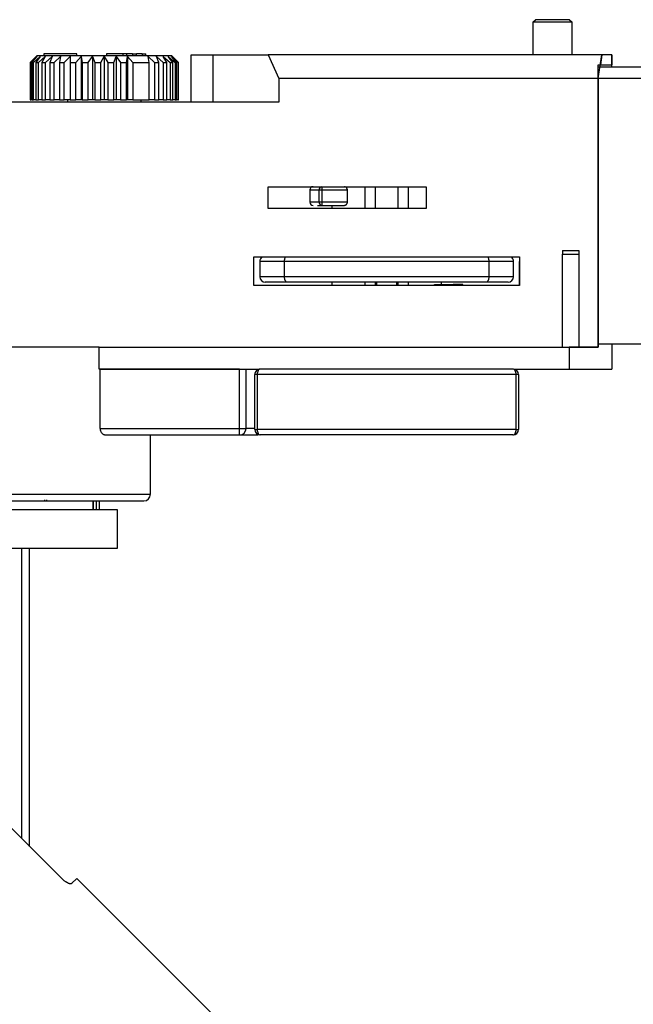
# Model space of a CAD drawing. Units: millimetres. Extents: x 246 to 3052, y 72 to 618.
# Drawn here: x 471 to 527, y 332 to 422 of the extents above; entities that cross this region are included whole.
import ezdxf

# ---------------------------------------------------------------- set-up
doc = ezdxf.new("R2010")
doc.units = ezdxf.units.MM

msp = doc.modelspace()

# ---------------------------------------------------------------- linework, layer by layer
at = {"color": 7, "linetype": 'Continuous', "lineweight": 25}
for p, q in [((517.906, 421.334), (518.106, 421.534)), ((517.906, 421.334), (521.406, 421.334)), ((517.906, 418.334), (517.906, 421.334)), ((521.206, 421.534), (518.106, 421.534)), ((521.206, 421.534), (521.406, 421.334)), ((521.406, 421.334), (521.406, 418.334)), ((472.706, 418.234), (472.106, 417.627)), ((472.161, 417.627), (472.75, 418.183)), ((472.75, 418.183), (472.27, 417.627)), ((472.412, 417.627), (473.029, 418.183)), ((473.029, 418.183), (472.627, 417.627)), ((485.006, 418.234), (472.706, 418.234)), ((472.859, 417.627), (473.486, 418.183)), ((473.486, 418.183), (473.173, 417.627)), ((473.356, 418.434), (473.356, 418.234)), ((476.356, 418.434), (473.356, 418.434)), ((473.489, 417.627), (474.106, 418.183)), ((474.106, 418.183), (473.892, 417.627)), ((474.281, 417.627), (474.87, 418.183)), ((474.87, 418.183), (474.761, 417.627)), ((475.213, 417.627), (475.756, 418.183)), ((475.756, 418.183), (475.756, 417.627)), ((476.255, 417.627), (476.735, 418.183)), ((476.356, 418.234), (476.356, 418.434)), ((476.735, 418.183), (476.844, 417.627)), ((476.735, 418.183), (476.735, 414.234)), ((477.376, 417.627), (477.779, 418.183)), ((477.779, 418.183), (477.993, 417.627)), ((477.779, 418.183), (477.779, 414.234)), ((478.542, 417.627), (478.856, 418.183)), ((478.856, 418.183), (479.169, 417.627)), ((478.856, 418.183), (478.856, 414.234)), ((479.066, 418.434), (479.066, 418.234)), ((480.566, 418.434), (479.066, 418.434)), ((479.718, 417.627), (479.932, 418.183)), ((479.932, 418.183), (480.335, 417.627)), ((479.932, 418.183), (479.932, 414.234)), ((480.566, 418.234), (480.566, 418.434)), ((480.913, 418.434), (480.566, 418.434)), ((480.867, 417.627), (480.976, 418.183)), ((480.913, 418.234), (480.913, 418.434)), ((481.432, 418.434), (480.913, 418.434)), ((480.976, 418.183), (481.456, 417.627)), ((480.976, 418.183), (480.976, 414.234)), ((481.432, 418.434), (481.432, 418.234)), ((481.432, 418.434), (481.779, 418.434)), ((481.779, 418.234), (481.779, 418.434)), ((482.298, 418.434), (481.779, 418.434)), ((482.298, 418.434), (482.298, 418.234)), ((482.298, 418.434), (482.645, 418.434)), ((482.645, 418.234), (482.645, 418.434)), ((482.841, 418.183), (483.43, 417.627)), ((482.95, 417.627), (482.841, 418.183)), ((483.605, 418.183), (484.222, 417.627)), ((483.819, 417.627), (483.605, 418.183)), ((484.225, 418.183), (484.852, 417.627)), ((484.538, 417.627), (484.225, 418.183)), ((484.682, 418.183), (485.299, 417.627)), ((485.084, 417.627), (484.682, 418.183)), ((484.961, 418.183), (485.55, 417.627)), ((485.441, 417.627), (484.961, 418.183)), ((485.056, 418.183), (485.006, 418.234)), ((485.598, 417.627), (485.056, 418.183)), ((486.756, 414.034), (486.756, 418.334)), ((486.756, 418.334), (488.756, 418.334)), ((488.756, 414.034), (488.756, 418.334)), ((488.756, 418.334), (493.756, 418.334)), ((524.158, 418.334), (493.756, 418.334)), ((493.756, 418.334), (494.756, 416.189)), ((523.823, 416.189), (524.158, 418.334)), ((524.158, 418.334), (524.024, 417.434)), ((525.056, 418.334), (525.056, 417.434)), ((525.056, 417.234), (525.056, 418.334)), ((472.106, 417.627), (472.106, 414.234)), ((472.161, 414.234), (472.161, 417.627)), ((472.27, 417.627), (472.27, 414.234)), ((472.412, 414.234), (472.412, 417.627)), ((472.627, 417.627), (472.627, 414.234)), ((472.859, 414.234), (472.859, 417.627)), ((473.173, 417.627), (473.173, 414.234)), ((473.489, 414.234), (473.489, 417.627)), ((473.892, 417.627), (473.892, 414.234)), ((474.281, 414.234), (474.281, 417.627)), ((474.761, 417.627), (474.761, 414.234)), ((475.213, 414.234), (475.213, 417.627)), ((475.756, 417.627), (475.756, 414.234)), ((476.255, 414.234), (476.255, 417.627)), ((476.844, 417.627), (476.844, 414.234)), ((477.376, 414.234), (477.376, 417.627)), ((477.993, 417.627), (477.993, 414.234)), ((478.542, 414.234), (478.542, 417.627)), ((479.169, 417.627), (479.169, 414.234)), ((479.718, 414.234), (479.718, 417.627)), ((480.335, 417.627), (480.335, 414.234)), ((480.867, 414.234), (480.867, 417.627)), ((481.456, 417.627), (481.456, 414.234)), ((482.95, 414.234), (482.95, 417.627)), ((483.43, 417.627), (483.43, 414.234)), ((483.819, 414.234), (483.819, 417.627)), ((484.222, 417.627), (484.222, 414.234)), ((484.538, 414.234), (484.538, 417.627)), ((484.852, 417.627), (484.852, 414.234)), ((485.084, 414.234), (485.084, 417.627)), ((485.299, 417.627), (485.299, 414.234)), ((485.441, 414.234), (485.441, 417.627)), ((485.55, 417.627), (485.55, 414.234)), ((485.598, 414.234), (485.598, 417.627)), ((523.823, 417.434), (524.024, 417.434)), ((523.823, 416.189), (523.823, 417.434)), ((523.823, 417.234), (662.823, 417.234)), ((494.756, 416.189), (494.756, 414.034)), ((523.823, 416.189), (494.756, 416.189)), ((523.823, 391.734), (523.823, 416.189)), ((523.823, 392.034), (523.823, 416.189)), ((662.823, 416.183), (523.823, 416.183)), ((523.823, 416.183), (523.823, 392.034)), ((472.106, 414.234), (472.161, 414.234)), ((472.27, 414.234), (472.161, 414.234)), ((472.27, 414.234), (472.412, 414.234)), ((472.627, 414.234), (472.412, 414.234)), ((472.627, 414.234), (472.859, 414.234)), ((473.173, 414.234), (472.859, 414.234)), ((473.173, 414.234), (473.489, 414.234)), ((473.892, 414.234), (473.489, 414.234)), ((473.892, 414.234), (474.281, 414.234)), ((474.761, 414.234), (474.281, 414.234)), ((474.761, 414.234), (475.213, 414.234)), ((475.756, 414.234), (475.213, 414.234)), ((475.506, 414.234), (475.506, 414.034)), ((475.756, 414.234), (476.255, 414.234)), ((476.735, 414.234), (476.255, 414.234)), ((476.844, 414.234), (476.735, 414.234)), ((476.844, 414.234), (477.376, 414.234)), ((477.779, 414.234), (477.376, 414.234)), ((477.993, 414.234), (477.779, 414.234)), ((477.993, 414.234), (478.542, 414.234)), ((478.856, 414.234), (478.542, 414.234)), ((479.169, 414.234), (478.856, 414.234)), ((479.169, 414.234), (479.718, 414.234)), ((479.932, 414.234), (479.718, 414.234)), ((480.335, 414.234), (479.932, 414.234)), ((480.335, 414.234), (480.867, 414.234)), ((480.976, 414.234), (480.867, 414.234)), ((481.456, 414.234), (480.976, 414.234)), ((481.456, 414.234), (482.95, 414.234)), ((482.206, 414.034), (482.206, 414.234)), ((483.43, 414.234), (482.95, 414.234)), ((483.43, 414.234), (483.819, 414.234)), ((484.222, 414.234), (483.819, 414.234)), ((484.222, 414.234), (484.538, 414.234)), ((484.852, 414.234), (484.538, 414.234)), ((484.852, 414.234), (485.084, 414.234)), ((485.299, 414.234), (485.084, 414.234)), ((485.299, 414.234), (485.441, 414.234)), ((485.55, 414.234), (485.441, 414.234)), ((485.55, 414.234), (485.598, 414.234)), ((494.756, 414.034), (469.956, 414.034)), ((493.756, 406.334), (508.156, 406.334)), ((493.756, 404.334), (493.756, 406.334)), ((497.556, 406.034), (497.556, 404.934)), ((498.406, 406.034), (498.669, 406.034)), ((498.406, 404.934), (498.406, 406.034)), ((498.669, 406.334), (498.669, 406.034)), ((498.669, 406.034), (498.669, 404.934)), ((498.669, 406.034), (500.985, 406.034)), ((500.985, 404.934), (500.985, 406.034)), ((502.596, 404.334), (502.596, 406.334)), ((503.506, 406.334), (503.506, 404.334)), ((505.606, 404.334), (505.606, 406.334)), ((506.515, 406.334), (506.515, 404.334)), ((508.156, 406.334), (508.156, 404.334)), ((508.156, 404.334), (493.756, 404.334)), ((498.268, 404.634), (498.669, 404.634)), ((498.669, 404.934), (498.406, 404.934)), ((498.669, 404.934), (498.669, 404.634)), ((500.985, 404.934), (498.669, 404.934)), ((498.669, 404.634), (500.714, 404.634)), ((499.556, 404.634), (499.556, 404.334)), ((492.456, 399.934), (516.656, 399.934)), ((492.456, 397.334), (492.456, 399.934)), ((516.656, 399.934), (516.656, 397.334)), ((520.556, 400.534), (522.056, 400.534)), ((520.556, 400.534), (520.556, 400.184)), ((520.556, 400.184), (522.056, 400.184)), ((520.556, 391.734), (520.556, 400.184)), ((522.056, 400.534), (522.056, 400.184)), ((522.056, 400.184), (522.056, 391.734)), ((493.006, 399.534), (493.006, 398.134)), ((495.256, 398.134), (495.256, 399.534)), ((513.855, 399.534), (495.256, 399.534)), ((513.855, 399.534), (513.855, 398.134)), ((516.106, 398.134), (516.106, 399.534)), ((516.606, 399.534), (516.606, 397.334)), ((516.656, 399.534), (516.606, 399.534)), ((513.855, 398.134), (495.256, 398.134)), ((516.656, 397.334), (492.456, 397.334)), ((513.599, 397.634), (495.512, 397.634)), ((499.556, 397.634), (499.556, 397.334)), ((502.596, 397.334), (502.596, 397.634)), ((503.506, 397.634), (503.506, 397.334)), ((503.656, 397.334), (503.656, 397.634)), ((505.456, 397.634), (505.456, 397.334)), ((505.606, 397.334), (505.606, 397.634)), ((506.515, 397.634), (506.515, 397.334)), ((508.906, 397.434), (510.617, 397.434)), ((508.906, 397.334), (508.906, 397.434)), ((509.556, 397.434), (509.556, 397.634)), ((510.617, 397.434), (510.617, 397.334)), ((511.506, 397.434), (510.617, 397.434)), ((511.506, 397.334), (511.506, 397.434)), ((478.382, 391.734), (451.729, 391.734)), ((478.382, 391.734), (521.176, 391.734)), ((478.382, 389.734), (478.382, 391.734)), ((521.176, 391.734), (521.176, 389.734)), ((523.823, 392.034), (662.823, 392.034)), ((523.823, 392.034), (523.823, 391.734)), ((525.056, 392.034), (525.056, 389.734)), ((478.472, 389.734), (478.382, 389.734)), ((478.472, 389.734), (492.939, 389.734)), ((478.472, 384.334), (478.472, 389.734)), ((491.156, 389.734), (478.472, 389.734)), ((491.156, 384.334), (491.156, 389.734)), ((491.756, 384.334), (491.756, 389.734)), ((492.768, 389.234), (492.556, 389.234)), ((492.556, 384.234), (492.556, 389.234)), ((516.343, 389.234), (492.768, 389.234)), ((492.768, 389.234), (492.768, 384.234)), ((516.172, 389.734), (521.176, 389.734)), ((516.343, 384.234), (516.343, 389.234)), ((516.556, 389.234), (516.343, 389.234)), ((516.556, 389.234), (516.556, 384.234)), ((478.472, 384.334), (491.156, 384.334)), ((478.985, 383.734), (491.156, 383.734)), ((483.056, 378.334), (483.056, 383.734)), ((491.156, 384.334), (491.756, 384.334)), ((491.156, 383.734), (491.156, 384.334)), ((492.556, 384.234), (492.768, 384.234)), ((516.343, 384.234), (492.768, 384.234)), ((516.343, 384.234), (516.556, 384.234)), ((473.402, 377.834), (473.398, 377.734)), ((473.63, 377.734), (473.635, 377.834)), ((477.859, 376.934), (477.859, 377.734)), ((478.426, 376.934), (478.426, 377.734)), ((479.657, 376.934), (450.056, 376.934)), ((480.056, 376.934), (479.657, 376.934)), ((480.056, 373.434), (480.056, 376.934)), ((450.056, 373.434), (479.657, 373.434)), ((472.056, 346.287), (472.056, 373.434)), ((479.657, 373.434), (480.056, 373.434)), ((474.955, 343.388), (450.913, 367.43)), ((476.349, 343.368), (475.876, 342.895)), ((495.724, 323.994), (476.349, 343.368))]:
    msp.add_line(p, q, dxfattribs=at)
at = {"color": 8, "linetype": 'Continuous', "lineweight": 25}
for p, q in [((497.556, 406.034), (498.406, 406.034)), ((498.406, 404.934), (497.556, 404.934)), ((495.256, 399.534), (493.006, 399.534)), ((516.106, 399.534), (513.855, 399.534)), ((495.256, 398.134), (493.006, 398.134)), ((516.106, 398.134), (513.855, 398.134)), ((492.556, 384.334), (491.756, 384.334)), ((447.056, 378.334), (483.056, 378.334)), ((477.843, 376.934), (477.843, 377.734)), ((478.099, 377.734), (478.099, 376.934)), ((471.348, 346.994), (471.348, 373.434))]:
    msp.add_line(p, q, dxfattribs=at)
at = {"color": 7, "linetype": 'Continuous', "lineweight": 25, "flags": 128}
for points in [[(472.106, 417.627), (472.109, 417.627), (472.119, 417.627), (472.137, 417.627), (472.161, 417.627)], [(472.27, 417.627), (472.285, 417.627), (472.301, 417.627), (472.318, 417.627), (472.336, 417.627), (472.354, 417.627), (472.373, 417.627), (472.392, 417.627), (472.412, 417.627)], [(472.627, 417.627), (472.653, 417.627), (472.681, 417.627), (472.709, 417.627), (472.738, 417.627), (472.767, 417.627), (472.797, 417.627), (472.828, 417.627), (472.859, 417.627)], [(473.173, 417.627), (473.21, 417.627), (473.248, 417.627), (473.287, 417.627), (473.326, 417.627), (473.366, 417.627), (473.406, 417.627), (473.447, 417.627), (473.489, 417.627)], [(473.892, 417.627), (473.939, 417.627), (473.986, 417.627), (474.034, 417.627), (474.083, 417.627), (474.132, 417.627), (474.181, 417.627), (474.231, 417.627), (474.281, 417.627)], [(474.761, 417.627), (474.816, 417.627), (474.872, 417.627), (474.928, 417.627), (474.984, 417.627), (475.041, 417.627), (475.098, 417.627), (475.155, 417.627), (475.213, 417.627)], [(475.756, 417.627), (475.817, 417.627), (475.879, 417.627), (475.941, 417.627), (476.003, 417.627), (476.065, 417.627), (476.128, 417.627), (476.191, 417.627), (476.255, 417.627)], [(476.844, 417.627), (476.91, 417.627), (476.976, 417.627), (477.042, 417.627), (477.108, 417.627), (477.175, 417.627), (477.242, 417.627), (477.309, 417.627), (477.376, 417.627)], [(477.993, 417.627), (478.062, 417.627), (478.13, 417.627), (478.199, 417.627), (478.267, 417.627), (478.336, 417.627), (478.405, 417.627), (478.473, 417.627), (478.542, 417.627)], [(479.169, 417.627), (479.238, 417.627), (479.306, 417.627), (479.375, 417.627), (479.444, 417.627), (479.512, 417.627), (479.581, 417.627), (479.649, 417.627), (479.718, 417.627)], [(480.335, 417.627), (480.402, 417.627), (480.469, 417.627), (480.536, 417.627), (480.603, 417.627), (480.669, 417.627), (480.735, 417.627), (480.801, 417.627), (480.867, 417.627)], [(481.456, 417.627), (481.654, 417.627), (481.849, 417.627), (482.042, 417.627), (482.231, 417.627), (482.416, 417.627), (482.598, 417.627), (482.776, 417.627), (482.95, 417.627)], [(483.43, 417.627), (483.48, 417.627), (483.53, 417.627), (483.58, 417.627), (483.628, 417.627), (483.677, 417.627), (483.725, 417.627), (483.772, 417.627), (483.819, 417.627)], [(484.222, 417.627), (484.264, 417.627), (484.305, 417.627), (484.345, 417.627), (484.385, 417.627), (484.424, 417.627), (484.463, 417.627), (484.501, 417.627), (484.538, 417.627)], [(484.852, 417.627), (484.883, 417.627), (484.914, 417.627), (484.944, 417.627), (484.973, 417.627), (485.002, 417.627), (485.03, 417.627), (485.058, 417.627), (485.084, 417.627)], [(485.299, 417.627), (485.319, 417.627), (485.338, 417.627), (485.357, 417.627), (485.376, 417.627), (485.393, 417.627), (485.41, 417.627), (485.426, 417.627), (485.441, 417.627)], [(485.55, 417.627), (485.559, 417.627), (485.566, 417.627), (485.573, 417.627), (485.58, 417.627), (485.585, 417.627), (485.59, 417.627), (485.595, 417.627), (485.598, 417.627)], [(516.343, 389.234), (516.337, 389.331), (516.321, 389.425), (516.295, 389.512), (516.259, 389.587), (516.215, 389.65), (516.166, 389.696), (516.112, 389.724), (516.056, 389.734)], [(492.768, 384.234), (492.774, 384.136), (492.79, 384.043), (492.816, 383.956), (492.852, 383.88), (492.896, 383.818), (492.945, 383.772), (492.999, 383.744), (493.056, 383.734)], [(516.056, 383.734), (516.112, 383.744), (516.166, 383.772), (516.215, 383.818), (516.259, 383.88), (516.295, 383.956), (516.321, 384.043), (516.337, 384.136), (516.343, 384.234)]]:
    msp.add_lwpolyline(points, dxfattribs=at)
at = {"color": 7, "linetype": 'Continuous', "lineweight": 25}
for centre, radius, start, end in [((497.856, 406.034), 0.3, 90, 180), ((498.689, 406.051), 0.284, 93.93779, 183.45901), ((497.856, 404.934), 0.3, 180, 270), ((498.689, 404.917), 0.284, 176.54099, 266.06213), ((493.506, 399.534), 0.5, 126.8699, 180), ((515.606, 399.534), 0.5, 0, 53.1301), ((493.506, 398.134), 0.5, 180, 270), ((515.606, 398.134), 0.5, 270, 0), ((493.056, 389.234), 0.5, 89.99928, 180), ((516.056, 389.234), 0.5, 0, 90), ((491.156, 384.334), 0.6, 270, 0), ((493.056, 384.234), 0.5, 180, 270), ((516.056, 384.234), 0.5, 270, 0), ((482.456, 378.334), 0.6, 270, 0)]:
    msp.add_arc(centre, radius, start, end, dxfattribs=at)
for points in [[(525.056, 418.334), (525.017, 418.334), (524.941, 418.334), (524.419, 418.334), (524.158, 418.334)], [(525.056, 418.334), (525.017, 418.334), (524.941, 418.334), (524.419, 418.334), (524.158, 418.334)], [(524.024, 417.434), (524.324, 417.434), (524.924, 417.434), (525.012, 417.434), (525.056, 417.434)], [(523.823, 391.734), (523.469, 391.734), (522.76, 391.734), (521.704, 391.734), (521.176, 391.734)], [(521.176, 391.734), (521.704, 391.734), (522.76, 391.734), (523.469, 391.734), (523.823, 391.734)], [(493.056, 389.734), (493.018, 389.726), (492.942, 389.711), (492.847, 389.596), (492.781, 389.43), (492.772, 389.299), (492.768, 389.234)], [(521.176, 389.734), (521.763, 389.734), (522.936, 389.734), (524.13, 389.734), (524.912, 389.734), (525.008, 389.734), (525.056, 389.734)], [(521.176, 389.734), (521.763, 389.734), (522.936, 389.734), (524.13, 389.734), (524.912, 389.734), (525.008, 389.734), (525.056, 389.734)]]:
    msp.add_open_spline(points, degree=3, dxfattribs=at)
for points, knots in [([(500.985, 406.034), (500.983, 406.061), (500.978, 406.115), (500.944, 406.195), (500.883, 406.272), (500.8, 406.324), (500.741, 406.331), (500.714, 406.334)], [0, 0, 0, 0, 0.146386, 0.292055, 0.498552, 0.773581, 1, 1, 1, 1]), ([(500.714, 404.634), (500.746, 404.638), (500.798, 404.645), (500.865, 404.686), (500.917, 404.735), (500.959, 404.802), (500.982, 404.873), (500.984, 404.917), (500.985, 404.934)], [0, 0, 0, 0, 0.274207, 0.426969, 0.585528, 0.762492, 0.908071, 1, 1, 1, 1]), ([(495.256, 399.534), (495.257, 399.565), (495.259, 399.627), (495.273, 399.719), (495.295, 399.805), (495.325, 399.885), (495.352, 399.918), (495.366, 399.934)], [0, 0, 0, 0, 0.187363, 0.381086, 0.582686, 0.793506, 1, 1, 1, 1]), ([(513.745, 399.934), (513.759, 399.918), (513.787, 399.885), (513.816, 399.805), (513.838, 399.719), (513.852, 399.627), (513.854, 399.565), (513.855, 399.534)], [0, 0, 0, 0, 0.20674, 0.417553, 0.619109, 0.812754, 1, 1, 1, 1]), ([(495.512, 397.634), (495.477, 397.642), (495.409, 397.657), (495.336, 397.759), (495.295, 397.862), (495.273, 397.949), (495.259, 398.041), (495.257, 398.103), (495.256, 398.134)], [0, 0, 0, 0, 0.27735, 0.530808, 0.655498, 0.774713, 0.889249, 1, 1, 1, 1]), ([(513.855, 398.134), (513.854, 398.103), (513.852, 398.041), (513.838, 397.949), (513.816, 397.862), (513.775, 397.759), (513.702, 397.657), (513.634, 397.642), (513.599, 397.634)], [0, 0, 0, 0, 0.110819, 0.225399, 0.344638, 0.46933, 0.722713, 1, 1, 1, 1]), ([(495.512, 397.634), (495.215, 397.634), (494.62, 397.634), (494.002, 397.634), (493.584, 397.634), (493.532, 397.634), (493.506, 397.634)], [0, 0, 0, 0, 0.244, 0.48804, 0.742442, 1, 1, 1, 1]), ([(515.606, 397.634), (515.579, 397.634), (515.527, 397.634), (515.109, 397.634), (514.491, 397.634), (513.896, 397.634), (513.599, 397.634)], [0, 0, 0, 0, 0.257558, 0.511959, 0.75596, 1, 1, 1, 1]), ([(516.056, 389.734), (515.231, 389.734), (513.551, 389.734), (510.724, 389.734), (507.699, 389.734), (504.556, 389.734), (501.412, 389.734), (498.387, 389.734), (495.56, 389.734), (493.88, 389.734), (493.056, 389.734)], [0, 0, 0, 0, 0.11985, 0.244008, 0.371214, 0.5, 0.628786, 0.755992, 0.88015, 1, 1, 1, 1]), ([(478.472, 384.334), (478.473, 384.307), (478.475, 384.251), (478.49, 384.171), (478.514, 384.096), (478.549, 384.019), (478.596, 383.944), (478.661, 383.87), (478.74, 383.806), (478.825, 383.763), (478.908, 383.738), (478.959, 383.735), (478.985, 383.734)], [0, 0, 0, 0, 0.07467, 0.151872, 0.226477, 0.302942, 0.404738, 0.509456, 0.641756, 0.777852, 0.888096, 1, 1, 1, 1]), ([(491.156, 383.734), (491.177, 383.734), (491.22, 383.734), (491.584, 383.734), (492.096, 383.734), (492.601, 383.734), (492.822, 383.734)], [0, 0, 0, 0, 0.260125, 0.520292, 0.790295, 1, 1, 1, 1]), ([(516.056, 383.734), (515.231, 383.734), (513.551, 383.734), (510.724, 383.734), (507.699, 383.734), (504.556, 383.734), (501.412, 383.734), (498.387, 383.734), (495.56, 383.734), (493.88, 383.734), (493.056, 383.734)], [0, 0, 0, 0, 0.11985, 0.244008, 0.371214, 0.5, 0.628786, 0.755992, 0.88015, 1, 1, 1, 1]), ([(465.056, 377.734), (466.115, 377.734), (468.298, 377.734), (470.974, 377.734), (473.063, 377.734), (475.107, 377.734), (477.433, 377.734), (479.695, 377.734), (481.303, 377.734), (482.276, 377.734), (482.397, 377.734), (482.455, 377.734)], [0, 0, 0, 0, 0.116521, 0.240001, 0.304392, 0.368764, 0.500082, 0.631401, 0.759999, 0.883479, 1, 1, 1, 1]), ([(475.876, 342.895), (475.87, 342.89), (475.857, 342.88), (475.832, 342.871), (475.801, 342.867), (475.766, 342.868), (475.725, 342.875), (475.68, 342.887), (475.631, 342.904), (475.578, 342.927), (475.522, 342.955), (475.463, 342.987), (475.401, 343.024), (475.318, 343.079), (475.232, 343.142), (475.147, 343.211), (475.083, 343.267), (475.018, 343.326), (474.976, 343.367), (474.955, 343.388)], [0, 0, 0, 0, 0.055468, 0.11132, 0.168382, 0.225861, 0.281329, 0.337185, 0.394279, 0.45181, 0.506612, 0.561817, 0.618322, 0.675292, 0.781264, 0.834917, 0.889583, 0.944551, 1, 1, 1, 1])]:
    msp.add_open_spline(points, degree=3, knots=knots, dxfattribs=at)

doc.saveas('drawing.dxf')
